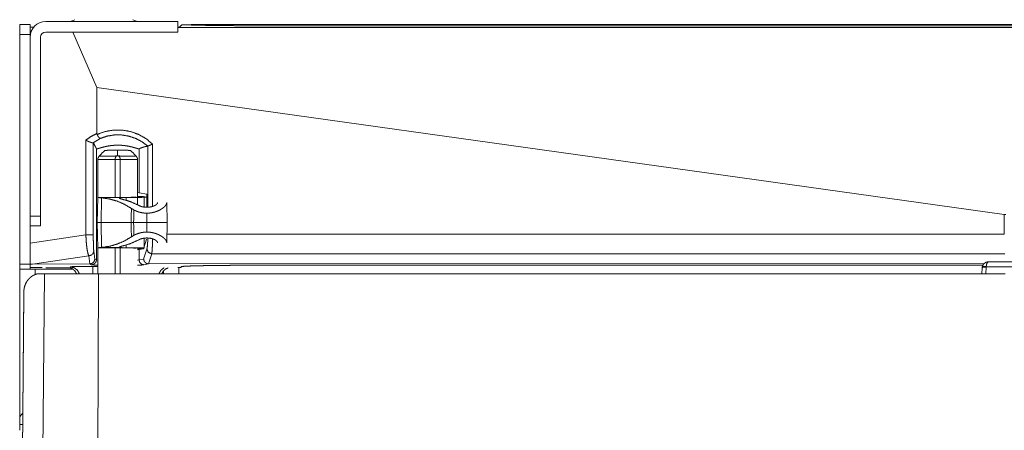
# Model space of a CAD drawing. Units: inches. Extents: x 108 to 176, y 23 to 155.
# Drawn here: x 108 to 114, y 105 to 107 of the extents above; entities that cross this region are included whole.
import ezdxf

# ---------------------------------------------------------------- set-up
doc = ezdxf.new("R2010")
doc.units = ezdxf.units.IN
doc.header["$MEASUREMENT"] = 0
doc.layers.add('1', color=7, linetype='Continuous', true_color=0xffffff)

msp = doc.modelspace()

# ---------------------------------------------------------------- linework, layer by layer
at = {"layer": '1', "color": 2, "linetype": 'Continuous', "lineweight": 18}
for p, q in [((108.376, 107.0415), (108.4395, 107.0415)), ((108.376, 106.9815), (108.376, 107.0415)), ((108.4395, 107.0415), (108.4395, 106.9815)), ((108.44, 107.0248), (108.44, 107.0258)), ((108.44, 107.0258), (108.462, 107.0258)), ((108.44, 107.0248), (108.44, 106.9773)), ((108.44, 107.0248), (108.461, 107.0246)), ((108.535, 107.0595), (109.339, 107.0595)), ((109.339, 106.9955), (109.339, 107.0595)), ((109.3498, 107.0259), (109.339, 107.0259)), ((109.3391, 107.0223), (119.4129, 107.0223)), ((109.3633, 107.0394), (109.3498, 107.0259)), ((109.3633, 107.0394), (109.3967, 107.0394)), ((109.421, 107.0413), (109.421, 107.0384)), ((119.331, 107.0413), (109.421, 107.0413)), ((109.8622, 107.0338), (118.8898, 107.0338)), ((108.4395, 106.9815), (108.376, 106.9815)), ((108.376, 106.9815), (108.376, 105.5815)), ((108.439, 105.8745), (108.439, 106.9635)), ((108.4395, 106.9815), (108.4395, 106.9733)), ((108.503, 105.8745), (108.503, 106.9635)), ((108.535, 106.9955), (109.339, 106.9955)), ((108.7, 106.9955), (108.846, 106.6574)), ((108.846, 106.6574), (114.3716, 105.8834)), ((108.846, 106.3778), (108.846, 106.6574)), ((108.7792, 105.7593), (108.7792, 106.3375)), ((108.8662, 106.3473), (108.8227, 106.3215)), ((108.8241, 106.3217), (108.8241, 105.7593)), ((109.1854, 106.3132), (109.1854, 105.9336)), ((108.8436, 105.6074), (108.8436, 106.2845)), ((108.9725, 106.2761), (108.9727, 106.2761)), ((109.103, 106.0165), (109.103, 106.2842)), ((109.1565, 105.9282), (109.1565, 106.3002)), ((108.8511, 106.2183), (108.8511, 105.9836)), ((108.9568, 106.2195), (108.988, 106.2195)), ((108.9568, 105.9878), (108.9568, 106.2193)), ((108.988, 106.2193), (108.988, 105.9879)), ((109.0941, 105.9428), (109.0941, 106.2183)), ((109.103, 106.0165), (109.0941, 106.0171)), ((109.1507, 106.007), (109.103, 106.0165)), ((109.1507, 106.007), (109.1507, 105.9284)), ((108.8512, 105.9875), (108.8485, 105.8345)), ((108.8512, 105.9882), (108.8512, 105.9875)), ((108.8835, 105.9882), (108.8512, 105.9882)), ((108.8512, 105.9875), (108.8585, 105.9868)), ((108.8585, 105.9868), (109.0001, 105.9868)), ((108.8747, 105.9857), (108.8727, 105.8345)), ((109.0001, 105.9868), (109.0236, 105.9871)), ((109.0236, 105.9871), (109.0237, 105.9712)), ((109.0941, 105.9945), (109.1294, 105.9945)), ((109.1294, 105.9945), (109.1405, 105.9908)), ((109.1507, 105.9893), (109.1341, 105.9893)), ((109.1346, 105.9294), (109.1341, 105.9893)), ((109.1405, 105.9908), (109.1408, 105.9907)), ((109.1408, 105.9901), (109.1405, 105.99)), ((109.1507, 105.99), (109.1405, 105.99)), ((109.1408, 105.9907), (109.1408, 105.9901)), ((109.1408, 105.9901), (109.1408, 105.99)), ((109.2714, 105.9567), (109.2735, 105.8345)), ((109.151, 105.928), (109.1497, 105.928)), ((109.151, 105.8923), (109.1497, 105.8923)), ((109.1497, 105.8923), (109.1497, 105.8345)), ((109.151, 105.8923), (109.151, 105.8345)), ((114.3716, 105.8834), (114.3804, 105.8834)), ((114.3716, 105.7651), (114.3716, 105.8834)), ((108.503, 105.8745), (108.439, 105.8745)), ((108.8485, 105.8345), (108.8512, 105.6815)), ((108.8727, 105.8345), (108.8747, 105.6833)), ((108.8727, 105.8345), (109.055, 105.8345)), ((109.1497, 105.8345), (109.1497, 105.7767)), ((109.1497, 105.8345), (109.151, 105.8345)), ((109.151, 105.8345), (109.151, 105.7767)), ((109.2735, 105.8345), (109.2714, 105.7123)), ((108.503, 105.8145), (108.439, 105.8145)), ((108.44, 105.8145), (108.44, 105.71)), ((109.1497, 105.7767), (109.151, 105.7767)), ((109.2723, 105.7651), (114.3716, 105.7651)), ((108.44, 105.71), (108.7792, 105.7593)), ((109.1486, 105.7342), (109.1294, 105.6756)), ((109.1341, 105.6797), (109.1346, 105.7396)), ((109.1497, 105.741), (109.151, 105.741)), ((108.44, 105.6895), (108.439, 105.6895)), ((108.439, 105.6555), (108.439, 105.6895)), ((108.4395, 105.6457), (108.4395, 105.5815)), ((108.827, 105.6612), (108.8334, 105.6125)), ((108.8511, 105.6854), (108.8511, 105.5231)), ((108.8585, 105.6822), (108.8512, 105.6815)), ((108.8512, 105.6815), (108.8512, 105.6808)), ((108.8512, 105.6808), (108.8835, 105.6808)), ((109.0001, 105.6822), (108.8585, 105.6822)), ((108.9568, 105.5231), (108.9568, 105.6812)), ((108.988, 105.6811), (108.988, 105.5231)), ((109.0236, 105.6819), (109.0001, 105.6822)), ((109.0237, 105.6978), (109.0236, 105.6819)), ((109.1238, 105.6745), (109.0941, 105.6745)), ((109.103, 105.6704), (109.0941, 105.6697)), ((109.1294, 105.6756), (109.103, 105.6704)), ((109.103, 105.6073), (109.103, 105.6704)), ((109.1305, 105.6128), (109.1503, 105.6733)), ((109.18, 105.6444), (109.1598, 105.5829)), ((114.3749, 105.6444), (109.18, 105.6444)), ((108.7968, 105.6322), (108.4538, 105.5824)), ((108.8032, 105.5826), (108.7968, 105.6322)), ((108.8334, 105.6125), (108.8436, 105.6074)), ((108.8436, 105.6074), (108.8511, 105.6066)), ((109.0941, 105.6065), (109.103, 105.6073)), ((109.103, 105.6073), (109.1305, 105.6128)), ((114.2487, 105.5862), (109.1607, 105.5829)), ((114.4781, 105.5965), (114.2753, 105.5965)), ((108.4395, 105.5815), (108.376, 105.5815)), ((108.376, 105.5515), (108.376, 104.6354)), ((108.4538, 105.5824), (108.44, 105.5824)), ((108.44, 105.562), (108.44, 105.5824)), ((108.44, 105.562), (108.512, 105.562)), ((108.8032, 105.5826), (108.4538, 105.5824)), ((108.4695, 105.5515), (108.4695, 105.5162)), ((108.4695, 105.5515), (108.6996, 105.5515)), ((108.5132, 105.562), (108.512, 105.562)), ((108.6867, 105.5595), (108.535, 105.5595)), ((108.6891, 105.5595), (108.6867, 105.5595)), ((108.8033, 105.5826), (108.8032, 105.5826)), ((108.8136, 105.5775), (108.8033, 105.5826)), ((108.8218, 105.5676), (108.8511, 105.5676)), ((109.1607, 105.5829), (109.1329, 105.5773)), ((109.1598, 105.5829), (109.1607, 105.5829)), ((109.2525, 105.5231), (109.2525, 105.5414)), ((109.3577, 105.562), (109.339, 105.562)), ((109.346, 105.562), (109.346, 105.5231)), ((109.3577, 105.562), (109.3623, 105.5666)), ((109.8622, 105.5752), (114.2404, 105.5752)), ((114.2342, 105.5231), (114.2361, 105.5593)), ((114.2368, 105.5648), (114.2361, 105.5593)), ((114.2611, 105.5641), (114.2589, 105.5231)), ((114.2611, 105.5641), (114.2613, 105.5661)), ((114.492, 105.5661), (114.2613, 105.5661)), ((108.5034, 105.5231), (108.5271, 105.5231)), ((108.5271, 105.5231), (108.5075, 103.2693)), ((108.5271, 105.5231), (108.8551, 105.5231)), ((108.8551, 105.5231), (108.8517, 104.151)), ((108.8551, 105.5231), (114.3767, 105.5231)), ((108.3826, 103.2886), (108.4012, 105.413)), ((108.4009, 105.4027), (108.3825, 103.2883)), ((108.376, 104.5693), (108.376, 104.6054))]:
    msp.add_line(p, q, dxfattribs=at)
for centre, radius, start, end in [((108.535, 106.9635), 0.096, 90, 180), ((108.6661, 107.1595), 0.1, 270, 297.5802), ((109.1119, 107.1595), 0.1, 242.4198, 270), ((108.535, 106.9635), 0.032, 90, 180), ((108.535, 105.6555), 0.096, 180, 188.27719), ((108.426, 104.6354), 0.05, 128.96687, 180)]:
    msp.add_arc(centre, radius, start, end, dxfattribs=at)
for points, knots in [([(109.3967, 107.0394), (109.425, 107.0383), (109.461, 107.0373), (109.5042, 107.0365), (109.5536, 107.0357), (109.6085, 107.035), (109.6679, 107.0345), (109.7308, 107.0341), (109.7959, 107.0339), (109.8622, 107.0338)], [0, 0, 0.060841, 0.138252, 0.230924, 0.337153, 0.455095, 0.582683, 0.717623, 0.857567, 1, 1]), ([(108.7791, 106.3375), (108.8114, 106.3597), (108.846, 106.3778)], [0, 0, 0.500904, 1, 1]), ([(108.846, 106.3778), (108.846, 106.3771), (108.846, 106.3763), (108.8461, 106.3756), (108.8463, 106.3749), (108.8466, 106.3734), (108.8472, 106.372)], [0, 0, 0.126096, 0.252453, 0.377261, 0.501779, 0.749825, 1, 1]), ([(108.8472, 106.372), (108.8963, 106.3895), (108.9476, 106.3984), (108.9996, 106.3983), (109.0509, 106.3894), (109.0999, 106.3718), (109.1451, 106.3462), (109.1854, 106.3132)], [0, 0, 0.143029, 0.285972, 0.428804, 0.571591, 0.714355, 0.857156, 1, 1]), ([(108.8662, 106.3473), (108.866, 106.3473), (108.8658, 106.3473), (108.8656, 106.3473), (108.8654, 106.3473), (108.865, 106.3475), (108.8645, 106.3476), (108.8635, 106.3481), (108.8625, 106.3489), (108.8619, 106.3493), (108.8613, 106.3498), (108.8607, 106.3504), (108.8601, 106.351), (108.8589, 106.3524), (108.8576, 106.354), (108.8569, 106.3549), (108.8563, 106.3558), (108.8556, 106.3567), (108.8549, 106.3577), (108.8536, 106.3598), (108.8522, 106.3621), (108.8516, 106.3633), (108.8509, 106.3645), (108.8503, 106.3657), (108.8496, 106.3669), (108.8484, 106.3694), (108.8472, 106.372)], [0, 0, 0.005892, 0.012178, 0.018474, 0.025239, 0.039248, 0.054573, 0.089019, 0.129217, 0.151535, 0.175368, 0.201031, 0.228121, 0.286241, 0.349801, 0.383648, 0.418919, 0.455581, 0.492962, 0.570608, 0.651874, 0.694082, 0.736899, 0.779878, 0.823207, 0.910947, 1, 1]), ([(109.1564, 106.3002), (109.1211, 106.3269), (109.0819, 106.3475), (109.04, 106.3616), (108.9963, 106.3687), (108.952, 106.3686), (108.9082, 106.3614), (108.8662, 106.3473)], [0, 0, 0.142837, 0.285636, 0.428384, 0.571181, 0.714022, 0.856953, 1, 1]), ([(108.7791, 106.3375), (108.7795, 106.3373), (108.7802, 106.3369), (108.7812, 106.3363), (108.7819, 106.3358), (108.7834, 106.335), (108.7849, 106.3342), (108.7864, 106.3334), (108.7879, 106.3325), (108.7895, 106.3317), (108.7911, 106.3309), (108.7926, 106.3302), (108.7942, 106.3294), (108.795, 106.329), (108.7958, 106.3286), (108.7967, 106.3283), (108.7975, 106.3279), (108.8007, 106.3265), (108.8039, 106.3253), (108.8047, 106.325), (108.8054, 106.3247), (108.8062, 106.3244), (108.807, 106.3241), (108.8085, 106.3236), (108.81, 106.3231), (108.8114, 106.3227), (108.8128, 106.3223), (108.8141, 106.322), (108.8154, 106.3217), (108.8166, 106.3215), (108.8178, 106.3213), (108.8188, 106.3212), (108.8198, 106.3212), (108.8214, 106.3212), (108.8227, 106.3215)], [0, 0, 0.00856, 0.02568, 0.051716, 0.069193, 0.104744, 0.140829, 0.177398, 0.214509, 0.251551, 0.288899, 0.326309, 0.363908, 0.382836, 0.401705, 0.420643, 0.439455, 0.513963, 0.586623, 0.60465, 0.62237, 0.639995, 0.657313, 0.69133, 0.724125, 0.755882, 0.786708, 0.815916, 0.843525, 0.869396, 0.893721, 0.916243, 0.936874, 0.972164, 1, 1]), ([(108.8227, 106.3215), (108.8233, 106.3217), (108.8237, 106.3218), (108.824, 106.3218), (108.8241, 106.3217)], [0, 0, 0.401217, 0.697296, 0.884816, 1, 1]), ([(108.8436, 106.2845), (108.8337, 106.3036), (108.8241, 106.3217)], [0, 0, 0.511842, 1, 1]), ([(109.103, 106.2842), (109.1027, 106.2841), (109.1023, 106.284), (109.1021, 106.284), (109.1019, 106.284), (109.1016, 106.284), (109.1013, 106.284), (109.1, 106.2841), (109.0985, 106.2844), (109.0967, 106.2848), (109.0946, 106.2854), (109.0922, 106.286), (109.0896, 106.2868), (109.0882, 106.2872), (109.0851, 106.2881), (109.0835, 106.2886), (109.0802, 106.2896), (109.0766, 106.2906), (109.0728, 106.2917), (109.0688, 106.2929), (109.0645, 106.294), (109.0601, 106.2952), (109.0589, 106.2955), (109.0578, 106.2958), (109.0566, 106.296), (109.0554, 106.2963), (109.053, 106.2969), (109.0506, 106.2975), (109.0456, 106.2986), (109.0405, 106.2996), (109.0352, 106.3006), (109.0298, 106.3016), (109.027, 106.3021), (109.0242, 106.3025), (109.0213, 106.3029), (109.0184, 106.3033), (109.0126, 106.304), (109.0067, 106.3047), (109.0008, 106.3052), (108.9947, 106.3056), (108.9916, 106.3058), (108.9886, 106.306), (108.987, 106.306), (108.9855, 106.3061), (108.9839, 106.3062), (108.9824, 106.3062), (108.9762, 106.3063), (108.97, 106.3063), (108.9639, 106.3062), (108.9578, 106.3059), (108.9517, 106.3056), (108.9456, 106.3052), (108.9441, 106.305), (108.9426, 106.3049), (108.9411, 106.3047), (108.9396, 106.3046), (108.9366, 106.3043), (108.9337, 106.3039), (108.9279, 106.3032), (108.9222, 106.3024), (108.9167, 106.3015), (108.9113, 106.3005), (108.906, 106.2995), (108.9009, 106.2984), (108.8959, 106.2973), (108.8911, 106.2962), (108.8865, 106.2951), (108.8821, 106.2939), (108.8779, 106.2928), (108.8739, 106.2916), (108.87, 106.2905), (108.8682, 106.29), (108.8664, 106.2895), (108.86, 106.2875), (108.8571, 106.2867), (108.8545, 106.2859), (108.8533, 106.2856), (108.8522, 106.2853), (108.8511, 106.285), (108.8501, 106.2848), (108.8483, 106.2844), (108.8468, 106.2841), (108.8455, 106.284), (108.8446, 106.284), (108.8439, 106.2842), (108.8436, 106.2845)], [0, 0, 0.001245, 0.002718, 0.003558, 0.004444, 0.005429, 0.006462, 0.011314, 0.017294, 0.024357, 0.032517, 0.041783, 0.052134, 0.057702, 0.069669, 0.075992, 0.089291, 0.103432, 0.118387, 0.13414, 0.150736, 0.16813, 0.172601, 0.177119, 0.181679, 0.186264, 0.195551, 0.204972, 0.224234, 0.244037, 0.264386, 0.285275, 0.295948, 0.306755, 0.317677, 0.328658, 0.350807, 0.373182, 0.395841, 0.418763, 0.430325, 0.441955, 0.447793, 0.453655, 0.45954, 0.465399, 0.488831, 0.512162, 0.535374, 0.558498, 0.581544, 0.604519, 0.61025, 0.615958, 0.621693, 0.627382, 0.63869, 0.649887, 0.671942, 0.693548, 0.714712, 0.735461, 0.755785, 0.7757, 0.795039, 0.813651, 0.831558, 0.848755, 0.865232, 0.881009, 0.896049, 0.903229, 0.91019, 0.935612, 0.946856, 0.957099, 0.961828, 0.966318, 0.970538, 0.974471, 0.981476, 0.987274, 0.991946, 0.995516, 0.998102, 1, 1]), ([(109.1565, 106.3002), (109.1569, 106.3004), (109.1575, 106.3008), (109.158, 106.301), (109.1584, 106.3012), (109.159, 106.3015), (109.1596, 106.3018), (109.1625, 106.3031), (109.1629, 106.3033), (109.1633, 106.3035), (109.1638, 106.3037), (109.1642, 106.3039), (109.1652, 106.3043), (109.1661, 106.3048), (109.1682, 106.3057), (109.1704, 106.3067), (109.171, 106.3069), (109.1715, 106.3072), (109.1727, 106.3077), (109.1751, 106.3088), (109.1776, 106.3098), (109.1801, 106.3109), (109.1814, 106.3115), (109.1827, 106.312), (109.1834, 106.3123), (109.184, 106.3126), (109.1847, 106.3129), (109.1854, 106.3132)], [0, 0, 0.013744, 0.036587, 0.051141, 0.06809, 0.086881, 0.107885, 0.209242, 0.223987, 0.239005, 0.254398, 0.27025, 0.303063, 0.336983, 0.408336, 0.484311, 0.503947, 0.523961, 0.56453, 0.647261, 0.732586, 0.820236, 0.864886, 0.909834, 0.932253, 0.954862, 0.977661, 1, 1]), ([(108.8942, 106.2747), (108.8957, 106.2747), (108.9001, 106.2748), (108.9034, 106.2749), (108.9074, 106.2749), (108.9119, 106.275), (108.9171, 106.2751), (108.9228, 106.2752), (108.929, 106.2753), (108.9425, 106.2756), (108.9498, 106.2757), (108.9648, 106.2759), (108.9725, 106.2761)], [0, 0, 0.019039, 0.075823, 0.117726, 0.168357, 0.226722, 0.292899, 0.365564, 0.444629, 0.617643, 0.709927, 0.902061, 1, 1]), ([(108.9724, 106.2423), (108.9725, 106.2608), (108.9725, 106.2761)], [0, 0, 0.546628, 1, 1]), ([(108.9726, 106.2761), (108.9877, 106.2758), (109.0024, 106.2756), (109.016, 106.2753), (109.0222, 106.2752), (109.0279, 106.2751), (109.0331, 106.275), (109.0377, 106.2749), (109.0417, 106.2749), (109.045, 106.2748), (109.0495, 106.2747), (109.051, 106.2747), (109.0507, 106.2747), (109.0477, 106.2748), (109.0418, 106.2749), (109.0379, 106.2749), (109.0281, 106.2751), (109.0162, 106.2753), (109.0027, 106.2756), (108.988, 106.2758), (108.9804, 106.276), (108.9726, 106.2761)], [0, 0, 0.097244, 0.191002, 0.277497, 0.316967, 0.353449, 0.386486, 0.415871, 0.44123, 0.462356, 0.491035, 0.50083, 0.503154, 0.522163, 0.5596, 0.584834, 0.647008, 0.722752, 0.809123, 0.902756, 0.951109, 1, 1]), ([(109.1564, 106.3002), (109.1439, 106.2982), (109.1308, 106.2949), (109.1172, 106.2902), (109.103, 106.2842)], [0, 0, 0.225947, 0.467421, 0.725259, 1, 1]), ([(109.1565, 106.3002), (109.1565, 106.3002), (109.1564, 106.3002)], [0, 0, 0.532749, 1, 1]), ([(108.8511, 106.2183), (108.8533, 106.2297), (108.8597, 106.2393)], [0, 0, 0.500028, 1, 1]), ([(108.9568, 106.2193), (108.9541, 106.2193), (108.9514, 106.2193), (108.946, 106.2192), (108.9407, 106.2192), (108.9354, 106.2191), (108.9252, 106.219), (108.9202, 106.219), (108.9153, 106.2189), (108.9105, 106.2189), (108.9082, 106.2189), (108.9059, 106.2188), (108.9014, 106.2188), (108.897, 106.2187), (108.8888, 106.2187), (108.8849, 106.2186), (108.8812, 106.2186), (108.8743, 106.2185), (108.8683, 106.2185), (108.8632, 106.2184), (108.8589, 106.2184), (108.8584, 106.2184), (108.8579, 106.2184), (108.8571, 106.2184), (108.8555, 106.2184), (108.8541, 106.2183), (108.853, 106.2183), (108.8522, 106.2183), (108.8516, 106.2183), (108.8514, 106.2183), (108.8512, 106.2183), (108.8511, 106.2183)], [0, 0, 0.025797, 0.051594, 0.102696, 0.152936, 0.202438, 0.2991, 0.346262, 0.392562, 0.438061, 0.460226, 0.482082, 0.524627, 0.565754, 0.643516, 0.68021, 0.715428, 0.780199, 0.836965, 0.885727, 0.926486, 0.931042, 0.935413, 0.943726, 0.958687, 0.971308, 0.98159, 0.989656, 0.995382, 0.997414, 0.999384, 1, 1]), ([(108.8596, 106.2393), (108.8596, 106.2393), (108.8597, 106.2393), (108.8599, 106.2393), (108.8601, 106.2393), (108.8608, 106.2393), (108.8617, 106.2393), (108.8628, 106.2393), (108.8642, 106.2393), (108.865, 106.2393), (108.8659, 106.2393), (108.8668, 106.2393), (108.8673, 106.2393), (108.8678, 106.2393), (108.8699, 106.2394), (108.8723, 106.2394), (108.8748, 106.2394), (108.8776, 106.2395), (108.8839, 106.2395), (108.8874, 106.2396), (108.8892, 106.2396), (108.8911, 106.2396), (108.8989, 106.2397), (108.9031, 106.2398), (108.9119, 106.2399), (108.9165, 106.2399), (108.9213, 106.24), (108.9237, 106.24), (108.9262, 106.24), (108.9362, 106.2402), (108.9414, 106.2402), (108.9466, 106.2403), (108.9492, 106.2403), (108.9546, 106.2404), (108.9573, 106.2404), (108.9681, 106.2405)], [0, 0, 0.00024, 0.00114, 0.00258, 0.004681, 0.010561, 0.018782, 0.029344, 0.042245, 0.049565, 0.057486, 0.066007, 0.070508, 0.075068, 0.09481, 0.116533, 0.140355, 0.166157, 0.223884, 0.255867, 0.272608, 0.28971, 0.361957, 0.400361, 0.481609, 0.524514, 0.568617, 0.591, 0.613622, 0.705971, 0.753376, 0.801561, 0.825923, 0.875308, 0.90015, 1, 1]), ([(108.9568, 106.2194), (108.9569, 106.2211), (108.9571, 106.2228), (108.9573, 106.2244), (108.9576, 106.2261), (108.9578, 106.2269), (108.958, 106.2277), (108.9582, 106.2284), (108.9584, 106.2292), (108.9589, 106.2307), (108.9595, 106.2322), (108.9598, 106.2329), (108.9602, 106.2336), (108.9605, 106.2342), (108.9609, 106.2349), (108.9618, 106.2361), (108.9629, 106.2372), (108.9634, 106.2378), (108.964, 106.2383), (108.9646, 106.2387), (108.9653, 106.2392), (108.9666, 106.2399), (108.9681, 106.2405)], [0, 0, 0.066125, 0.131658, 0.196687, 0.261384, 0.293801, 0.326078, 0.357789, 0.389527, 0.451829, 0.513358, 0.543918, 0.574356, 0.60495, 0.63519, 0.695068, 0.754671, 0.784899, 0.815204, 0.84555, 0.875639, 0.936899, 1, 1]), ([(108.9681, 106.2405), (108.9704, 106.2413), (108.9709, 106.2415), (108.9715, 106.2417), (108.9717, 106.2418), (108.972, 106.242), (108.9721, 106.242), (108.9723, 106.2421), (108.9724, 106.2422), (108.9724, 106.2422), (108.9724, 106.2423)], [0, 0, 0.509649, 0.636641, 0.762809, 0.824466, 0.886668, 0.916494, 0.961572, 0.975324, 0.988131, 1, 1]), ([(108.9767, 106.2405), (108.9756, 106.2409), (108.9745, 106.2413), (108.9739, 106.2415), (108.9733, 106.2417), (108.9731, 106.2418), (108.9728, 106.242), (108.9727, 106.242), (108.9726, 106.2421), (108.9725, 106.2421), (108.9725, 106.2422), (108.9724, 106.2422), (108.9724, 106.2423)], [0, 0, 0.256431, 0.510238, 0.637376, 0.76369, 0.825418, 0.888264, 0.918124, 0.947462, 0.96137, 0.976154, 0.988117, 1, 1]), ([(108.9767, 106.2405), (108.9875, 106.2404), (108.9982, 106.2403), (109.0035, 106.2402), (109.0087, 106.2402), (109.0187, 106.24), (109.0236, 106.24), (109.0283, 106.2399), (109.0307, 106.2399), (109.0353, 106.2398), (109.0419, 106.2398), (109.046, 106.2397), (109.0501, 106.2397), (109.0539, 106.2396), (109.0575, 106.2396), (109.061, 106.2395), (109.0619, 106.2395), (109.0627, 106.2395), (109.0635, 106.2395), (109.0643, 106.2395), (109.0674, 106.2395), (109.0702, 106.2394), (109.0728, 106.2394), (109.0752, 106.2394), (109.0773, 106.2393), (109.0783, 106.2393), (109.0793, 106.2393), (109.0801, 106.2393), (109.0805, 106.2393), (109.0809, 106.2393), (109.0823, 106.2393), (109.0835, 106.2393), (109.0844, 106.2393), (109.0851, 106.2393), (109.0855, 106.2393), (109.0856, 106.2393)], [0, 0, 0.099265, 0.197512, 0.245889, 0.293368, 0.385516, 0.430186, 0.473957, 0.495485, 0.537822, 0.598397, 0.636787, 0.673623, 0.708843, 0.74245, 0.774501, 0.782216, 0.78987, 0.797345, 0.8047, 0.832745, 0.858697, 0.882616, 0.904443, 0.924176, 0.933265, 0.941816, 0.94977, 0.953537, 0.957185, 0.970161, 0.980805, 0.989117, 0.995096, 0.998744, 1, 1]), ([(108.9767, 106.2405), (108.9782, 106.2399), (108.9796, 106.2391), (108.9802, 106.2387), (108.9808, 106.2383), (108.9814, 106.2378), (108.982, 106.2372), (108.9825, 106.2367), (108.983, 106.2361), (108.9835, 106.2355), (108.9839, 106.2349), (108.9847, 106.2335), (108.9853, 106.2322), (108.9859, 106.2307), (108.9864, 106.2292), (108.9867, 106.2284), (108.9869, 106.2276), (108.987, 106.2268), (108.9872, 106.226), (108.9875, 106.2244), (108.9877, 106.2228), (108.9879, 106.2211), (108.988, 106.2194)], [0, 0, 0.063137, 0.125128, 0.155944, 0.186307, 0.216269, 0.246328, 0.276211, 0.306008, 0.336321, 0.366502, 0.426653, 0.487224, 0.548552, 0.610889, 0.642573, 0.674551, 0.706596, 0.739032, 0.80347, 0.868536, 0.933852, 1, 1]), ([(108.988, 106.2194), (108.988, 106.2194), (108.988, 106.2193)], [0, 0, 0.479288, 1, 1]), ([(109.0941, 106.2183), (109.094, 106.2183), (109.0936, 106.2183), (109.093, 106.2183), (109.0921, 106.2183), (109.091, 106.2183), (109.0897, 106.2184), (109.0881, 106.2184), (109.0872, 106.2184), (109.0867, 106.2184), (109.0862, 106.2184), (109.0819, 106.2184), (109.0767, 106.2185), (109.0706, 106.2185), (109.0698, 106.2185), (109.069, 106.2186), (109.0673, 106.2186), (109.0655, 106.2186), (109.0637, 106.2186), (109.06, 106.2186), (109.0561, 106.2187), (109.0521, 106.2187), (109.0435, 106.2188), (109.039, 106.2188), (109.0378, 106.2188), (109.0355, 106.2189), (109.0343, 106.2189), (109.0295, 106.2189), (109.0246, 106.219), (109.0197, 106.219), (109.0094, 106.2191), (109.0068, 106.2191), (109.0028, 106.2192), (109.0001, 106.2192), (108.9988, 106.2192), (108.9934, 106.2193), (108.988, 106.2193)], [0, 0, 0.001227, 0.004784, 0.010672, 0.018769, 0.029196, 0.041892, 0.056857, 0.065261, 0.069677, 0.074154, 0.115003, 0.16401, 0.22105, 0.228779, 0.23663, 0.252699, 0.269199, 0.286127, 0.321088, 0.357582, 0.395671, 0.476448, 0.519199, 0.530116, 0.552197, 0.56336, 0.60844, 0.654441, 0.701363, 0.79778, 0.822498, 0.859912, 0.885182, 0.897878, 0.948786, 1, 1]), ([(109.0855, 106.2393), (109.0919, 106.2297), (109.0941, 106.2183)], [0, 0, 0.499986, 1, 1]), ([(108.8747, 105.9857), (108.8698, 105.9861), (108.8655, 105.9864), (108.8618, 105.9866), (108.8585, 105.9868)], [0, 0, 0.298906, 0.565104, 0.798944, 1, 1]), ([(109.0561, 105.9211), (109.0136, 105.9461), (108.9688, 105.9654), (108.9223, 105.9786), (108.8747, 105.9857)], [0, 0, 0.253555, 0.504116, 0.752588, 1, 1]), ([(109.0862, 105.9901), (109.0825, 105.9896), (109.0717, 105.9891), (109.0542, 105.9886), (109.0312, 105.9883), (109.0039, 105.988), (108.9737, 105.9878), (108.9424, 105.9878), (108.9118, 105.9879), (108.8835, 105.9882)], [0, 0, 0.018425, 0.072057, 0.158044, 0.271589, 0.406406, 0.555053, 0.709187, 0.860305, 1, 1]), ([(108.9987, 105.9777), (108.9951, 105.9786), (108.9919, 105.9795), (108.9904, 105.9799), (108.9891, 105.9804), (108.9885, 105.9806), (108.9879, 105.9808), (108.9874, 105.981), (108.9868, 105.9812), (108.9851, 105.9821), (108.9838, 105.9828), (108.9834, 105.9832), (108.9831, 105.9835), (108.983, 105.9837), (108.9829, 105.9839), (108.9829, 105.984), (108.9829, 105.9842), (108.9832, 105.9848), (108.9841, 105.9853), (108.9848, 105.9855), (108.9855, 105.9857), (108.986, 105.9858), (108.9864, 105.9859), (108.9869, 105.986), (108.9875, 105.9861), (108.9899, 105.9864), (108.9928, 105.9866), (108.9936, 105.9866), (108.9945, 105.9866), (108.9953, 105.9867), (108.9962, 105.9867), (108.9981, 105.9868), (109.0001, 105.9868)], [0, 0, 0.106391, 0.200283, 0.24251, 0.28175, 0.300293, 0.317968, 0.33478, 0.350907, 0.406179, 0.447672, 0.463631, 0.476711, 0.482245, 0.487281, 0.491949, 0.496375, 0.515633, 0.544288, 0.56365, 0.586323, 0.598983, 0.612688, 0.627118, 0.642398, 0.711995, 0.794822, 0.817722, 0.841349, 0.865896, 0.891358, 0.944302, 1, 1]), ([(109.0965, 105.9415), (109.0485, 105.963), (108.9987, 105.9777)], [0, 0, 0.50353, 1, 1]), ([(109.1341, 105.9893), (109.1181, 105.9886), (109.0934, 105.988), (109.0613, 105.9875), (109.0236, 105.9871)], [0, 0, 0.145204, 0.368675, 0.658668, 1, 1]), ([(109.2156, 105.9567), (109.2153, 105.9544), (109.2144, 105.952), (109.2137, 105.9508), (109.2129, 105.9496), (109.2124, 105.949), (109.2119, 105.9484), (109.2114, 105.9478), (109.2108, 105.9472), (109.2082, 105.9448), (109.2051, 105.9424), (109.2034, 105.9413), (109.2015, 105.9401), (109.2005, 105.9396), (109.1995, 105.939), (109.1984, 105.9385), (109.1973, 105.9379), (109.1928, 105.9359), (109.1878, 105.934), (109.1851, 105.9331), (109.1824, 105.9323), (109.1809, 105.9319), (109.1795, 105.9315), (109.178, 105.9311), (109.1766, 105.9308), (109.1705, 105.9296), (109.1642, 105.9288), (109.1626, 105.9286), (109.161, 105.9285), (109.1593, 105.9283), (109.1577, 105.9282), (109.1543, 105.9281), (109.151, 105.928)], [0, 0, 0.031117, 0.064649, 0.082904, 0.102268, 0.112347, 0.122763, 0.133582, 0.144686, 0.19182, 0.243823, 0.271798, 0.301026, 0.316172, 0.331697, 0.347487, 0.363584, 0.430466, 0.501532, 0.538694, 0.577056, 0.596773, 0.616651, 0.63674, 0.656956, 0.739196, 0.823852, 0.845478, 0.867244, 0.889255, 0.911322, 0.955591, 1, 1]), ([(109.2714, 105.9567), (109.2713, 105.9545), (109.2709, 105.9522), (109.2702, 105.9499), (109.2692, 105.9475), (109.268, 105.945), (109.2665, 105.9426), (109.2657, 105.9413), (109.2648, 105.94), (109.2638, 105.9387), (109.2628, 105.9374), (109.2605, 105.9349), (109.258, 105.9323), (109.2553, 105.9297), (109.2523, 105.9271), (109.2491, 105.9245), (109.2457, 105.9219), (109.2438, 105.9206), (109.242, 105.9193), (109.24, 105.918), (109.238, 105.9168), (109.2339, 105.9143), (109.2297, 105.9119), (109.2252, 105.9096), (109.2205, 105.9074), (109.2156, 105.9052), (109.2105, 105.9032), (109.2091, 105.9027), (109.2078, 105.9022), (109.2065, 105.9017), (109.2051, 105.9013), (109.2024, 105.9004), (109.1996, 105.8995), (109.194, 105.8979), (109.1882, 105.8965), (109.1823, 105.8952), (109.1762, 105.8942), (109.1731, 105.8937), (109.17, 105.8933), (109.1668, 105.893), (109.1637, 105.8927), (109.1574, 105.8924), (109.151, 105.8923)], [0, 0, 0.015239, 0.031109, 0.047732, 0.065332, 0.084073, 0.10399, 0.114396, 0.125143, 0.136319, 0.147751, 0.17142, 0.196213, 0.22218, 0.249308, 0.277668, 0.307244, 0.322598, 0.33822, 0.354089, 0.370211, 0.403127, 0.436881, 0.471622, 0.507368, 0.544158, 0.582036, 0.591698, 0.601456, 0.611256, 0.62111, 0.640917, 0.660898, 0.701203, 0.742205, 0.783826, 0.826251, 0.84774, 0.869348, 0.891003, 0.912705, 0.956206, 1, 1]), ([(109.0708, 105.912), (109.0639, 105.9168), (109.0561, 105.9211)], [0, 0, 0.48768, 1, 1]), ([(109.1497, 105.8923), (109.1442, 105.8924), (109.1386, 105.8926), (109.1332, 105.8931), (109.1278, 105.8937), (109.1224, 105.8945), (109.1171, 105.8955), (109.1145, 105.896), (109.1119, 105.8966), (109.1093, 105.8972), (109.1068, 105.8979), (109.1018, 105.8993), (109.097, 105.9008), (109.0923, 105.9024), (109.0877, 105.9042), (109.0855, 105.9051), (109.0833, 105.906), (109.0811, 105.907), (109.079, 105.908), (109.0748, 105.91), (109.0708, 105.912)], [0, 0, 0.067912, 0.135182, 0.201888, 0.268176, 0.334108, 0.399674, 0.432368, 0.464852, 0.496964, 0.528787, 0.591519, 0.653139, 0.713728, 0.773264, 0.802763, 0.831914, 0.860755, 0.889259, 0.945248, 1, 1]), ([(109.1107, 105.9348), (109.1039, 105.9383), (109.0965, 105.9415)], [0, 0, 0.491038, 1, 1]), ([(109.1497, 105.928), (109.1444, 105.9282), (109.1392, 105.9285), (109.1366, 105.9288), (109.134, 105.9291), (109.1327, 105.9292), (109.1315, 105.9294), (109.1302, 105.9296), (109.1289, 105.9299), (109.1241, 105.9308), (109.1194, 105.932), (109.1172, 105.9326), (109.115, 105.9333), (109.1128, 105.934), (109.1107, 105.9348)], [0, 0, 0.133885, 0.265895, 0.331171, 0.396281, 0.428657, 0.460916, 0.493225, 0.525265, 0.650453, 0.770983, 0.829827, 0.887538, 0.944303, 1, 1]), ([(108.439, 105.8145), (108.439, 105.8191), (108.439, 105.8515), (108.439, 105.8745)], [0, 0, 0.076172, 0.617296, 1, 1]), ([(108.503, 105.8145), (108.503, 105.8191), (108.503, 105.8515), (108.503, 105.8745)], [0, 0, 0.076172, 0.617296, 1, 1]), ([(109.151, 105.8345), (109.1827, 105.8345), (109.2376, 105.8345), (109.2571, 105.8345), (109.2735, 105.8345)], [0, 0, 0.258822, 0.707058, 0.865965, 1, 1]), ([(108.439, 105.6895), (108.439, 105.7219), (108.439, 105.7779), (108.439, 105.7978), (108.439, 105.8145)], [0, 0, 0.258854, 0.707135, 0.866042, 1, 1]), ([(109.0708, 105.757), (109.0748, 105.759), (109.079, 105.761), (109.0811, 105.762), (109.0833, 105.763), (109.0855, 105.7639), (109.0877, 105.7648), (109.0923, 105.7666), (109.097, 105.7682), (109.1018, 105.7697), (109.1068, 105.7711), (109.1093, 105.7718), (109.1119, 105.7724), (109.1145, 105.773), (109.1171, 105.7735), (109.1224, 105.7745), (109.1278, 105.7753), (109.1332, 105.7759), (109.1386, 105.7764), (109.1442, 105.7767), (109.1497, 105.7767)], [0, 0, 0.054751, 0.110739, 0.139243, 0.168083, 0.197265, 0.226764, 0.286299, 0.346861, 0.408504, 0.471235, 0.503057, 0.535169, 0.567636, 0.600329, 0.665894, 0.731825, 0.798112, 0.864817, 0.932091, 1, 1]), ([(109.151, 105.7767), (109.1574, 105.7766), (109.1637, 105.7763), (109.1668, 105.776), (109.17, 105.7757), (109.1731, 105.7753), (109.1762, 105.7748), (109.1823, 105.7738), (109.1882, 105.7725), (109.194, 105.7711), (109.1996, 105.7695), (109.2024, 105.7686), (109.2051, 105.7677), (109.2065, 105.7673), (109.2078, 105.7668), (109.2091, 105.7663), (109.2105, 105.7658), (109.2156, 105.7638), (109.2205, 105.7616), (109.2252, 105.7594), (109.2297, 105.7571), (109.2339, 105.7547), (109.238, 105.7522), (109.24, 105.751), (109.242, 105.7497), (109.2438, 105.7484), (109.2457, 105.7471), (109.2491, 105.7445), (109.2523, 105.7419), (109.2553, 105.7394), (109.258, 105.7367), (109.2605, 105.7341), (109.2628, 105.7316), (109.2638, 105.7303), (109.2648, 105.729), (109.2657, 105.7277), (109.2665, 105.7264), (109.268, 105.724), (109.2692, 105.7215), (109.2702, 105.7191), (109.2709, 105.7168), (109.2713, 105.7146), (109.2714, 105.7123)], [0, 0, 0.043796, 0.087295, 0.109001, 0.130657, 0.152265, 0.173749, 0.216176, 0.257806, 0.298799, 0.339118, 0.359099, 0.378906, 0.388761, 0.398546, 0.40832, 0.417967, 0.455845, 0.492637, 0.528384, 0.563146, 0.596901, 0.629795, 0.645917, 0.661812, 0.677434, 0.692788, 0.722365, 0.750726, 0.777855, 0.803823, 0.828616, 0.852287, 0.863719, 0.874859, 0.885643, 0.89605, 0.915967, 0.934669, 0.952311, 0.968934, 0.984761, 1, 1]), ([(108.44, 105.5824), (108.44, 105.5974), (108.44, 105.6466), (108.44, 105.71)], [0, 0, 0.11774, 0.50334, 1, 1]), ([(108.7968, 105.6322), (108.7926, 105.6429), (108.7887, 105.6591), (108.7852, 105.68), (108.7824, 105.7045), (108.7803, 105.7314), (108.7791, 105.7593)], [0, 0, 0.089281, 0.21852, 0.382502, 0.573674, 0.782878, 1, 1]), ([(108.7791, 105.7593), (108.8167, 105.7593), (108.8241, 105.7593)], [0, 0, 0.834153, 1, 1]), ([(108.8241, 105.7593), (108.8243, 105.7337), (108.8247, 105.7095), (108.8253, 105.6884), (108.8261, 105.6719), (108.827, 105.6612)], [0, 0, 0.260573, 0.507187, 0.722233, 0.890515, 1, 1]), ([(108.8747, 105.6833), (108.9223, 105.6904), (108.9688, 105.7036), (109.0136, 105.7229), (109.0561, 105.7479)], [0, 0, 0.247408, 0.495882, 0.746444, 1, 1]), ([(108.9987, 105.6913), (109.0485, 105.706), (109.0965, 105.7275)], [0, 0, 0.496461, 1, 1]), ([(109.0561, 105.7479), (109.0639, 105.7522), (109.0708, 105.757)], [0, 0, 0.512517, 1, 1]), ([(109.0965, 105.7275), (109.1039, 105.7307), (109.1107, 105.7342)], [0, 0, 0.508865, 1, 1]), ([(109.1107, 105.7342), (109.1128, 105.735), (109.115, 105.7357), (109.1172, 105.7364), (109.1194, 105.737), (109.1241, 105.7382), (109.1289, 105.7391), (109.1302, 105.7394), (109.1315, 105.7396), (109.1327, 105.7398), (109.134, 105.7399), (109.1366, 105.7402), (109.1392, 105.7405), (109.1444, 105.7408), (109.1497, 105.741)], [0, 0, 0.055642, 0.112408, 0.170168, 0.229014, 0.349546, 0.474704, 0.506744, 0.53908, 0.57134, 0.603715, 0.668808, 0.7341, 0.866113, 1, 1]), ([(109.1503, 105.6733), (109.1524, 105.6828), (109.1541, 105.6979), (109.1554, 105.7176), (109.1562, 105.7405)], [0, 0, 0.143628, 0.368574, 0.660555, 1, 1]), ([(109.151, 105.741), (109.1543, 105.7409), (109.1577, 105.7408), (109.1593, 105.7407), (109.161, 105.7406), (109.1626, 105.7404), (109.1642, 105.7402), (109.1705, 105.7394), (109.1766, 105.7382), (109.178, 105.7379), (109.1795, 105.7375), (109.1809, 105.7371), (109.1824, 105.7367), (109.1851, 105.7359), (109.1878, 105.735), (109.1928, 105.7331), (109.1973, 105.7311), (109.1984, 105.7305), (109.1995, 105.73), (109.2005, 105.7294), (109.2015, 105.7289), (109.2034, 105.7277), (109.2051, 105.7266), (109.2082, 105.7242), (109.2108, 105.7218), (109.2114, 105.7212), (109.2119, 105.7206), (109.2124, 105.72), (109.2129, 105.7194), (109.2137, 105.7182), (109.2144, 105.717), (109.2153, 105.7146), (109.2156, 105.7123)], [0, 0, 0.044411, 0.088682, 0.110755, 0.13276, 0.154535, 0.176154, 0.260813, 0.343072, 0.363271, 0.38336, 0.403261, 0.422955, 0.461343, 0.498507, 0.569577, 0.636462, 0.652559, 0.668349, 0.683834, 0.699024, 0.728252, 0.756181, 0.808186, 0.855381, 0.866486, 0.87724, 0.887657, 0.897805, 0.917098, 0.935354, 0.968967, 1, 1]), ([(109.1851, 105.7315), (109.1844, 105.7018), (109.1832, 105.6763), (109.1817, 105.6567), (109.18, 105.6444)], [0, 0, 0.340512, 0.632803, 0.857515, 1, 1]), ([(108.7968, 105.6322), (108.8118, 105.6361), (108.8229, 105.6467), (108.827, 105.6612)], [0, 0, 0.337966, 0.671858, 1, 1]), ([(108.8585, 105.6822), (108.8618, 105.6824), (108.8655, 105.6826), (108.8698, 105.683), (108.8747, 105.6833)], [0, 0, 0.201055, 0.434867, 0.701095, 1, 1]), ([(108.8835, 105.6808), (108.9118, 105.6811), (108.9424, 105.6812), (108.9737, 105.6812), (109.0039, 105.681), (109.0312, 105.6807), (109.0542, 105.6804), (109.0717, 105.6799), (109.0825, 105.6794), (109.0862, 105.6789)], [0, 0, 0.139694, 0.290811, 0.444945, 0.593592, 0.728409, 0.841953, 0.92794, 0.98157, 1, 1]), ([(109.0001, 105.6822), (108.9981, 105.6822), (108.9962, 105.6823), (108.9953, 105.6823), (108.9945, 105.6824), (108.9936, 105.6824), (108.9928, 105.6824), (108.9899, 105.6827), (108.9875, 105.6829), (108.9869, 105.683), (108.9864, 105.6831), (108.986, 105.6832), (108.9855, 105.6833), (108.9848, 105.6835), (108.9841, 105.6837), (108.9832, 105.6842), (108.9829, 105.6848), (108.9829, 105.685), (108.9829, 105.6851), (108.983, 105.6853), (108.9831, 105.6855), (108.9834, 105.6858), (108.9838, 105.6862), (108.9851, 105.6869), (108.9868, 105.6878), (108.9874, 105.688), (108.9879, 105.6882), (108.9885, 105.6884), (108.9891, 105.6886), (108.9904, 105.6891), (108.9919, 105.6895), (108.9951, 105.6904), (108.9987, 105.6913)], [0, 0, 0.055696, 0.108633, 0.134093, 0.15864, 0.182266, 0.205165, 0.287989, 0.357583, 0.372891, 0.387288, 0.400993, 0.413652, 0.436372, 0.455672, 0.484418, 0.503517, 0.507942, 0.51261, 0.517815, 0.52335, 0.536429, 0.552388, 0.593782, 0.649051, 0.665178, 0.681989, 0.699663, 0.718206, 0.757445, 0.799725, 0.893613, 1, 1]), ([(109.0236, 105.6819), (109.0613, 105.6815), (109.0934, 105.681), (109.1181, 105.6804), (109.1341, 105.6797)], [0, 0, 0.341332, 0.631324, 0.854796, 1, 1]), ([(109.18, 105.6444), (109.1592, 105.6532), (109.1503, 105.6733)], [0, 0, 0.505225, 1, 1]), ([(108.8033, 105.5826), (108.8183, 105.5866), (108.8293, 105.5976), (108.8334, 105.6125)], [0, 0, 0.333408, 0.667, 1, 1]), ([(108.8136, 105.5775), (108.8286, 105.5815), (108.8396, 105.5925), (108.8436, 105.6074)], [0, 0, 0.333159, 0.666571, 1, 1]), ([(109.1329, 105.5773), (109.118, 105.5813), (109.107, 105.5923), (109.103, 105.6073)], [0, 0, 0.332741, 0.666151, 1, 1]), ([(109.1598, 105.5829), (109.1452, 105.5872), (109.1345, 105.5981), (109.1305, 105.6128)], [0, 0, 0.332893, 0.66677, 1, 1]), ([(114.276, 105.5964), (114.2583, 105.5926), (114.2443, 105.5813), (114.2368, 105.5649)], [0, 0, 0.334293, 0.666889, 1, 1]), ([(114.276, 105.5964), (114.2694, 105.5932), (114.2641, 105.5823), (114.2613, 105.5661)], [0, 0, 0.205453, 0.541194, 1, 1]), ([(108.376, 105.5515), (108.3806, 105.5515), (108.4145, 105.5515), (108.4695, 105.5515)], [0, 0, 0.048952, 0.412228, 1, 1]), ([(108.6825, 105.5654), (108.6897, 105.566), (108.7049, 105.5665), (108.7273, 105.567), (108.7554, 105.5673), (108.7875, 105.5675), (108.8218, 105.5676)], [0, 0, 0.051988, 0.161526, 0.321954, 0.523667, 0.75429, 1, 1]), ([(108.6825, 105.5654), (108.707, 105.5601), (108.7272, 105.5451), (108.7396, 105.5231)], [0, 0, 0.332838, 0.666138, 1, 1]), ([(108.7221, 105.5231), (108.7129, 105.5391), (108.6994, 105.5516), (108.6827, 105.5595)], [0, 0, 0.332867, 0.666286, 1, 1]), ([(108.8511, 105.5757), (108.8314, 105.5763), (108.8187, 105.5768), (108.8136, 105.5775)], [0, 0, 0.523609, 0.862283, 1, 1]), ([(108.8218, 105.5231), (108.8218, 105.5617), (108.8218, 105.5676)], [0, 0, 0.866998, 1, 1]), ([(109.1329, 105.5773), (109.1265, 105.5767), (109.1134, 105.5762), (109.0941, 105.5757)], [0, 0, 0.165634, 0.50375, 1, 1]), ([(109.224, 105.5231), (109.2358, 105.5446), (109.2553, 105.5595)], [0, 0, 0.500461, 1, 1]), ([(109.2808, 105.5595), (109.2641, 105.5516), (109.2506, 105.5391), (109.2414, 105.5231)], [0, 0, 0.333724, 0.667239, 1, 1]), ([(109.3623, 105.5666), (109.3676, 105.5677), (109.3812, 105.5688), (109.4029, 105.5699), (109.4322, 105.5709), (109.4687, 105.5718), (109.5118, 105.5727), (109.5608, 105.5734), (109.6148, 105.574), (109.6729, 105.5745), (109.7342, 105.5749), (109.7977, 105.5751), (109.8622, 105.5752)], [0, 0, 0.010858, 0.0381, 0.08142, 0.140081, 0.213102, 0.299289, 0.397211, 0.505204, 0.621473, 0.744092, 0.870979, 1, 1]), ([(114.2611, 105.5641), (114.2436, 105.5632), (114.2361, 105.5593)], [0, 0, 0.677327, 1, 1]), ([(114.2613, 105.5661), (114.2443, 105.5676), (114.2368, 105.5649)], [0, 0, 0.68116, 1, 1]), ([(108.4012, 105.413), (108.4012, 105.4141), (108.4012, 105.4152), (108.4012, 105.4163), (108.4013, 105.4173), (108.4014, 105.4195), (108.4015, 105.4216), (108.402, 105.4259), (108.4025, 105.4302), (108.4041, 105.4386), (108.4063, 105.4469), (108.4091, 105.4551), (108.4126, 105.4632), (108.4146, 105.4672), (108.4167, 105.4711), (108.419, 105.475), (108.4215, 105.4788), (108.4269, 105.4862), (108.4331, 105.4931), (108.4364, 105.4965), (108.4399, 105.4997), (108.4436, 105.5028), (108.4475, 105.5058), (108.4495, 105.5072), (108.4516, 105.5086), (108.4527, 105.5093), (108.4537, 105.51), (108.4548, 105.5107), (108.4559, 105.5113), (108.4604, 105.5138), (108.4651, 105.5161), (108.47, 105.5182), (108.475, 105.52), (108.4803, 105.5216), (108.4858, 105.523)], [0, 0, 0.007174, 0.014393, 0.021569, 0.028749, 0.043115, 0.057453, 0.086108, 0.114753, 0.172078, 0.229633, 0.287665, 0.346348, 0.376037, 0.405997, 0.436119, 0.466373, 0.527412, 0.58936, 0.620839, 0.652654, 0.684934, 0.717715, 0.734337, 0.751122, 0.759551, 0.76803, 0.776524, 0.785061, 0.819391, 0.854213, 0.889543, 0.925564, 0.962325, 1, 1]), ([(108.4858, 105.523), (108.4944, 105.5231), (108.5034, 105.5231)], [0, 0, 0.490591, 1, 1]), ([(108.376, 104.6054), (108.376, 104.6314), (108.376, 104.6354)], [0, 0, 0.866015, 1, 1])]:
    msp.add_open_spline(points, degree=1, knots=knots, dxfattribs=at)
for points in [[(108.8942, 106.2747), (108.8594, 106.239)], [(109.0858, 106.239), (109.051, 106.2747)], [(108.9568, 106.2193), (108.9568, 106.2194)], [(109.0561, 105.9211), (109.055, 105.8345)], [(109.0708, 105.912), (109.0699, 105.8345)], [(108.8485, 105.8345), (108.8727, 105.8345)], [(109.055, 105.8345), (109.0561, 105.7479)], [(109.055, 105.8345), (109.0699, 105.8345)], [(109.0699, 105.8345), (109.1497, 105.8345)], [(109.0699, 105.8345), (109.0708, 105.757)], [(108.376, 105.5815), (108.376, 105.5665), (108.376, 105.5515)], [(108.4395, 105.5815), (108.4395, 105.5665), (108.4395, 105.5515)], [(108.394, 104.6054), (108.376, 104.6054)]]:
    msp.add_open_spline(points, degree=1, dxfattribs=at)

doc.saveas('drawing.dxf')
